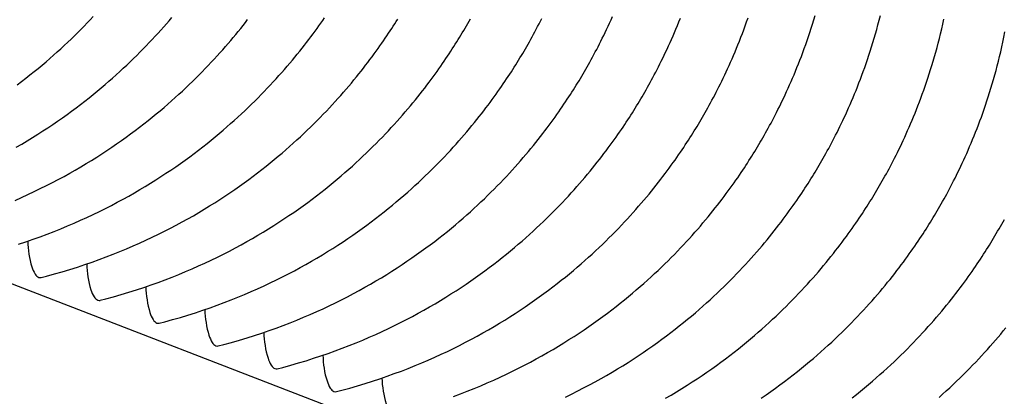
# Model space of a CAD drawing. Units: millimetres. Extents: x 0 to 297, y 0 to 210.
# Drawn here: x 220 to 227, y 154 to 157 of the extents above; entities that cross this region are included whole.
import ezdxf

# ---------------------------------------------------------------- set-up
doc = ezdxf.new("R2010")
doc.units = ezdxf.units.MM
doc.header["$LTSCALE"] = 16.335
doc.layers.get('0').update_dxf_attribs({"linetype": 'CONTINUOUS'})

msp = doc.modelspace()

# ---------------------------------------------------------------- linework, layer by layer
at = {"color": 7, "linetype": 'CONTINUOUS'}
msp.add_line((192.83957, 165.66016), (276.73863, 133.18077), dxfattribs=at)
for points in [[(223.05688, 154.37377), (223.10674, 154.39236), (223.15578, 154.41133), (223.20401, 154.43066), (223.25147, 154.45034), (223.29818, 154.47037), (223.34412, 154.49071), (223.38936, 154.51136), (223.43389, 154.53232), (223.47771, 154.55356), (223.52084, 154.57508), (223.5633, 154.59685), (223.60507, 154.61886), (223.64617, 154.64109), (223.68658, 154.66354), (223.72632, 154.68617), (223.76538, 154.70898), (223.80378, 154.73194), (223.8415, 154.75505), (223.87855, 154.77829), (223.91494, 154.80164), (223.95067, 154.82508), (223.98574, 154.84861), (224.02016, 154.8722), (224.05392, 154.89584), (224.08704, 154.91953), (224.11952, 154.94323), (224.15137, 154.96695), (224.18258, 154.99066), (224.21318, 155.01435), (224.24316, 155.03801), (224.27253, 155.06162), (224.30128, 155.08516), (224.32944, 155.10864), (224.35703, 155.13205), (224.38406, 155.15539), (224.41053, 155.17863), (224.4365, 155.20183), (224.46196, 155.22495), (224.48693, 155.248), (224.51145, 155.27101), (224.53552, 155.29395), (224.55914, 155.31683), (224.58236, 155.33967), (224.60517, 155.36247), (224.62759, 155.38521), (224.64962, 155.4079), (224.67126, 155.43054), (224.69252, 155.45311), (224.71341, 155.47561), (224.73391, 155.49803), (224.75404, 155.52035), (224.77379, 155.54258), (224.79316, 155.5647), (224.81216, 155.5867), (224.83078, 155.60858), (224.84902, 155.63031), (224.86689, 155.65189), (224.88438, 155.6733), (224.90148, 155.69454), (224.91821, 155.71558), (224.93456, 155.73642), (224.95053, 155.75704), (224.96612, 155.77744), (224.98133, 155.79759), (224.99615, 155.81748), (225.01058, 155.8371), (225.02465, 155.85644), (225.03834, 155.87551), (225.05168, 155.89431), (225.06465, 155.9128), (225.07727, 155.93101), (225.08956, 155.94896), (225.10154, 155.96664), (225.11325, 155.98413), (225.1247, 156.00142), (225.13588, 156.01848), (225.14683, 156.03537), (225.15758, 156.05214), (225.16807, 156.06868), (225.17834, 156.08505), (225.18847, 156.10135), (225.19841, 156.11754), (225.20826, 156.13374), (225.21805, 156.15001), (225.22771, 156.16624), (225.2373, 156.18252), (225.24688, 156.19896), (225.25641, 156.21549), (225.26593, 156.2322), (225.27551, 156.24918), (225.28509, 156.26638), (225.29473, 156.28388), (225.30446, 156.30174), (225.3142, 156.31985), (225.32396, 156.33823), (225.33379, 156.35695), (225.34368, 156.37604), (225.35364, 156.3955), (225.36367, 156.41539), (225.37378, 156.43571), (225.38396, 156.45648), (225.39422, 156.47771), (225.40454, 156.49939), (225.41491, 156.52152), (225.42533, 156.54411), (225.4358, 156.56716), (225.44629, 156.59067), (225.45681, 156.61464), (225.46733, 156.63905), (225.47785, 156.6639), (225.48835, 156.68917), (225.49882, 156.71488), (225.50926, 156.74102), (225.51966, 156.76757), (225.52999, 156.79454), (225.54026, 156.82191), (225.55045, 156.84968), (225.56054, 156.87786), (225.57055, 156.90642), (225.58044, 156.93538), (225.59022, 156.96473), (225.59988, 156.99447), (225.6094, 157.02459), (225.61879, 157.05511), (225.62803, 157.08601)], [(223.85338, 154.36993), (223.8972, 154.39117), (223.94034, 154.41268), (223.98279, 154.43445), (224.02457, 154.45646), (224.06566, 154.4787), (224.10608, 154.50114), (224.14582, 154.52377), (224.18488, 154.54658), (224.22327, 154.56955), (224.26099, 154.59265), (224.29805, 154.61589), (224.33444, 154.63924), (224.37017, 154.66268), (224.40524, 154.68621), (224.43965, 154.7098), (224.47342, 154.73345), (224.50653, 154.75713), (224.53902, 154.78084), (224.57086, 154.80455), (224.60208, 154.82826), (224.63267, 154.85195), (224.66265, 154.87561), (224.69202, 154.89922), (224.72078, 154.92277), (224.74893, 154.94624), (224.77653, 154.96965), (224.80355, 154.99299), (224.83003, 155.01624), (224.85599, 155.03943), (224.88146, 155.06256), (224.90643, 155.08561), (224.93094, 155.10861), (224.95501, 155.13155), (224.97863, 155.15443), (225.00185, 155.17727), (225.02467, 155.20007), (225.04708, 155.22281), (225.06911, 155.24551), (225.09076, 155.26814), (225.11202, 155.29071), (225.1329, 155.31321), (225.15341, 155.33563), (225.17353, 155.35795), (225.19328, 155.38018), (225.21266, 155.40231), (225.23165, 155.42431), (225.25027, 155.44618), (225.26852, 155.46791), (225.28638, 155.48949), (225.30387, 155.5109), (225.32098, 155.53214), (225.33771, 155.55318), (225.35406, 155.57402), (225.37003, 155.59465), (225.38562, 155.61505), (225.40082, 155.63519), (225.41564, 155.65508), (225.43008, 155.6747), (225.44414, 155.69404), (225.45784, 155.71311), (225.47117, 155.73191), (225.48414, 155.75041), (225.49677, 155.76862), (225.50906, 155.78656), (225.52104, 155.80425), (225.53275, 155.82173), (225.5442, 155.83903), (225.55538, 155.85608), (225.56632, 155.87298), (225.57707, 155.88974), (225.58756, 155.90628), (225.59784, 155.92265), (225.60796, 155.93895), (225.61791, 155.95514), (225.62775, 155.97134), (225.63754, 155.98761), (225.64721, 156.00385), (225.6568, 156.02013), (225.66637, 156.03657), (225.6759, 156.0531), (225.68543, 156.0698), (225.695, 156.08679), (225.70459, 156.10399), (225.71423, 156.12149), (225.72395, 156.13934), (225.73369, 156.15746), (225.74346, 156.17583), (225.75329, 156.19456), (225.76318, 156.21364), (225.77313, 156.23311), (225.78316, 156.25299), (225.79327, 156.27331), (225.80345, 156.29408), (225.81371, 156.31531), (225.82403, 156.33699), (225.83441, 156.35912), (225.84483, 156.38171), (225.85529, 156.40476), (225.86579, 156.42828), (225.87631, 156.45224), (225.88683, 156.47666), (225.89734, 156.5015), (225.90784, 156.52678), (225.91832, 156.55249), (225.92876, 156.57862), (225.93915, 156.60517), (225.94949, 156.63214), (225.95975, 156.65951), (225.96994, 156.68729), (225.98004, 156.71546), (225.99004, 156.74403), (225.99994, 156.77298), (226.00972, 156.80233), (226.01937, 156.83207), (226.0289, 156.86219), (226.03829, 156.89271), (226.04752, 156.92361), (226.0566, 156.9549), (226.06553, 156.98661), (226.07429, 157.01874), (226.08287, 157.05129), (226.09129, 157.08431)], [(219.94222, 155.76954), (219.98816, 155.78988), (220.03339, 155.81054), (220.07792, 155.8315), (220.12174, 155.85274), (220.16488, 155.87425), (220.20734, 155.89602), (220.24911, 155.91804), (220.2902, 155.94027), (220.33062, 155.96271), (220.37036, 155.98535), (220.40942, 156.00815), (220.44781, 156.03112), (220.48553, 156.05423), (220.52259, 156.07746), (220.55898, 156.10081), (220.59471, 156.12426), (220.62978, 156.14778), (220.66419, 156.17137), (220.69796, 156.19502), (220.73108, 156.2187), (220.76356, 156.24241), (220.7954, 156.26613), (220.82662, 156.28984), (220.85722, 156.31353), (220.8872, 156.33718), (220.91656, 156.36079), (220.94532, 156.38434), (220.97348, 156.40781), (221.00107, 156.43123), (221.0281, 156.45456), (221.05457, 156.47781), (221.08054, 156.501), (221.106, 156.52413), (221.13097, 156.54718), (221.15549, 156.57018), (221.17955, 156.59313), (221.20318, 156.616), (221.22639, 156.63884), (221.24921, 156.66164), (221.27163, 156.68439), (221.29366, 156.70708), (221.3153, 156.72972), (221.33656, 156.75228), (221.35744, 156.77478), (221.37795, 156.7972), (221.39807, 156.81953), (221.41782, 156.84176), (221.4372, 156.86388), (221.45619, 156.88588), (221.47482, 156.90775), (221.49306, 156.92949), (221.51093, 156.95106), (221.52841, 156.97248), (221.54552, 156.99371), (221.56225, 157.01475), (221.5786, 157.03559), (221.59457, 157.05622)], [(219.95086, 156.14774), (219.98993, 156.17055), (220.02832, 156.19351), (220.06604, 156.21662), (220.10309, 156.23986), (220.13948, 156.26321), (220.17521, 156.28665), (220.21028, 156.31018), (220.2447, 156.33377), (220.27846, 156.35742), (220.31158, 156.3811), (220.34406, 156.40481), (220.37591, 156.42852), (220.40713, 156.45223), (220.43772, 156.47592), (220.4677, 156.49958), (220.49707, 156.52319), (220.52582, 156.54674), (220.55398, 156.57021), (220.58157, 156.59362), (220.6086, 156.61696), (220.63507, 156.64021), (220.66104, 156.6634), (220.68651, 156.68653), (220.71147, 156.70958), (220.73599, 156.73258), (220.76006, 156.75552), (220.78368, 156.7784), (220.8069, 156.80124), (220.82972, 156.82404), (220.85213, 156.84678), (220.87416, 156.86947), (220.89581, 156.89211), (220.91707, 156.91468), (220.93795, 156.93718), (220.95845, 156.9596), (220.97858, 156.98192), (220.99833, 157.00415), (221.0177, 157.02628), (221.0367, 157.04828), (221.05532, 157.07015)], [(219.95641, 156.59092), (219.98763, 156.61463), (220.01823, 156.63832), (220.0482, 156.66198), (220.07757, 156.68559), (220.10633, 156.70913), (220.13449, 156.73261), (220.16208, 156.75602), (220.18911, 156.77935), (220.21558, 156.8026), (220.24154, 156.8258), (220.26701, 156.84892), (220.29198, 156.87197), (220.31649, 156.89497), (220.34056, 156.91792), (220.36419, 156.9408), (220.3874, 156.96364), (220.41022, 156.98644), (220.43264, 157.00918), (220.45466, 157.03187), (220.47631, 157.05451), (220.49757, 157.07708)], [(219.9658, 155.45729), (220.0182, 155.47461), (220.06974, 155.49237), (220.12041, 155.51055), (220.17027, 155.52913), (220.21931, 155.5481), (220.26754, 155.56743), (220.31501, 155.58712), (220.36171, 155.60715), (220.40766, 155.62749), (220.45289, 155.64814), (220.49742, 155.6691), (220.54124, 155.69034), (220.58437, 155.71185), (220.62683, 155.73363), (220.66861, 155.75564), (220.7097, 155.77787), (220.75011, 155.80032), (220.78985, 155.82295), (220.82892, 155.84576), (220.86731, 155.86872), (220.90503, 155.89183), (220.94208, 155.91507), (220.97847, 155.93841), (221.0142, 155.96186), (221.04927, 155.98538), (221.08369, 156.00898), (221.11745, 156.03262), (221.15057, 156.05631), (221.18305, 156.08001), (221.2149, 156.10373), (221.24612, 156.12744), (221.27671, 156.15113), (221.30669, 156.17479), (221.33606, 156.1984), (221.36482, 156.22194), (221.39297, 156.24542), (221.42057, 156.26883), (221.44759, 156.29216), (221.47406, 156.31541), (221.50003, 156.33861), (221.5255, 156.36173), (221.55046, 156.38478), (221.57498, 156.40778), (221.59905, 156.43073), (221.62267, 156.45361), (221.64589, 156.47645), (221.66871, 156.49925), (221.69112, 156.52199), (221.71315, 156.54468), (221.7348, 156.56732), (221.75606, 156.58989), (221.77694, 156.61239), (221.79744, 156.6348), (221.81757, 156.65713), (221.83732, 156.67936), (221.85669, 156.70148), (221.87569, 156.72348), (221.89431, 156.74536), (221.91256, 156.76709), (221.93042, 156.78867), (221.94791, 156.81008), (221.96502, 156.83131), (221.98175, 156.85236), (221.99809, 156.8732), (222.01407, 156.89382), (222.02966, 156.91422), (222.04486, 156.93437), (222.05968, 156.95425), (222.07412, 156.97387), (222.08818, 156.99322), (222.10187, 157.01229), (222.11521, 157.03108), (222.12818, 157.04958), (222.1408, 157.06779)], [(220.12791, 155.22041), (220.16671, 155.23054), (220.22273, 155.24584), (220.27783, 155.26168), (220.33202, 155.27805), (220.38529, 155.29489), (220.4377, 155.31221), (220.48924, 155.32997), (220.53991, 155.34815), (220.58976, 155.36674), (220.63881, 155.38571), (220.68704, 155.40504), (220.7345, 155.42472), (220.78121, 155.44475), (220.82715, 155.46509), (220.87238, 155.48575), (220.91691, 155.50671), (220.96073, 155.52794), (221.00387, 155.54946), (221.04633, 155.57123), (221.0881, 155.59324), (221.12919, 155.61548), (221.16961, 155.63792), (221.20935, 155.66055), (221.24841, 155.68336), (221.2868, 155.70632), (221.32453, 155.72943), (221.36158, 155.75267), (221.39797, 155.77602), (221.4337, 155.79946), (221.46877, 155.82299), (221.50318, 155.84658), (221.53695, 155.87023), (221.57007, 155.89391), (221.60255, 155.91762), (221.63439, 155.94133), (221.66561, 155.96504), (221.69621, 155.98873), (221.72619, 156.01239), (221.75555, 156.036), (221.78431, 156.05955), (221.81247, 156.08302), (221.84006, 156.10643), (221.86709, 156.12977), (221.89356, 156.15302), (221.91953, 156.17621), (221.94499, 156.19934), (221.96996, 156.22239), (221.99448, 156.24539), (222.01854, 156.26833), (222.04217, 156.29121), (222.06538, 156.31405), (222.0882, 156.33685), (222.11062, 156.35959), (222.13265, 156.38228), (222.15429, 156.40492), (222.17555, 156.42749), (222.19644, 156.44999), (222.21694, 156.47241), (222.23706, 156.49473), (222.25681, 156.51696), (222.27619, 156.53908), (222.29519, 156.56109), (222.31381, 156.58296), (222.33205, 156.60469), (222.34992, 156.62627), (222.3674, 156.64768), (222.38451, 156.66892), (222.40124, 156.68996), (222.41759, 156.7108), (222.43356, 156.73143), (222.44915, 156.75182), (222.46436, 156.77197), (222.47917, 156.79186), (222.49361, 156.81148), (222.50767, 156.83082), (222.52137, 156.84989), (222.53471, 156.86869), (222.54768, 156.88718), (222.5603, 156.9054), (222.57259, 156.92334), (222.58457, 156.94103), (222.59628, 156.95851), (222.60773, 156.9758), (222.61891, 156.99286), (222.62986, 157.00975), (222.64061, 157.02652), (222.6511, 157.04306), (222.66137, 157.05943)], [(220.5474, 155.05802), (220.58621, 155.06814), (220.64222, 155.08344), (220.69733, 155.09929), (220.75152, 155.11565), (220.80479, 155.1325), (220.85719, 155.14982), (220.90873, 155.16758), (220.9594, 155.18575), (221.00926, 155.20434), (221.0583, 155.22331), (221.10653, 155.24264), (221.154, 155.26233), (221.2007, 155.28235), (221.24665, 155.30269), (221.29188, 155.32335), (221.33641, 155.34431), (221.38023, 155.36555), (221.42336, 155.38706), (221.46582, 155.40883), (221.5076, 155.43084), (221.54869, 155.45308), (221.58911, 155.47552), (221.62884, 155.49815), (221.66791, 155.52096), (221.7063, 155.54393), (221.74402, 155.56704), (221.78107, 155.59027), (221.81746, 155.61362), (221.85319, 155.63706), (221.88826, 155.66059), (221.92268, 155.68418), (221.95644, 155.70783), (221.98956, 155.73151), (222.02204, 155.75522), (222.05389, 155.77893), (222.08511, 155.80264), (222.1157, 155.82633), (222.14568, 155.84999), (222.17505, 155.8736), (222.20381, 155.89715), (222.23196, 155.92062), (222.25956, 155.94404), (222.28658, 155.96737), (222.31305, 155.99062), (222.33902, 156.01381), (222.36449, 156.03694), (222.38945, 156.05999), (222.41397, 156.08299), (222.43804, 156.10594), (222.46166, 156.12881), (222.48488, 156.15165), (222.5077, 156.17445), (222.53011, 156.19719), (222.55214, 156.21989), (222.57379, 156.24252), (222.59505, 156.26509), (222.61593, 156.28759), (222.63644, 156.31001), (222.65656, 156.33234), (222.67631, 156.35457), (222.69568, 156.37669), (222.71468, 156.39869), (222.7333, 156.42056), (222.75155, 156.44229), (222.76941, 156.46387), (222.7869, 156.48528), (222.80401, 156.50652), (222.82074, 156.52756), (222.83709, 156.5484), (222.85306, 156.56903), (222.86865, 156.58943), (222.88385, 156.60957), (222.89867, 156.62946), (222.91311, 156.64908), (222.92717, 156.66842), (222.94087, 156.68749), (222.9542, 156.70629), (222.96717, 156.72479), (222.97979, 156.743), (222.99209, 156.76094), (223.00406, 156.77863), (223.01577, 156.79611), (223.02723, 156.81341), (223.0384, 156.83046), (223.04935, 156.84736), (223.0601, 156.86412), (223.07059, 156.88066), (223.08087, 156.89703), (223.09099, 156.91333), (223.10094, 156.92952), (223.11078, 156.94572), (223.12057, 156.96199), (223.13023, 156.97823), (223.13982, 156.99451), (223.1494, 157.01095), (223.15893, 157.02748), (223.16846, 157.04419), (223.17803, 157.06117)], [(220.9669, 154.89562), (221.0057, 154.90574), (221.06172, 154.92104), (221.11683, 154.93689), (221.17101, 154.95325), (221.22428, 154.9701), (221.27669, 154.98742), (221.32823, 155.00518), (221.3789, 155.02336), (221.42876, 155.04194), (221.4778, 155.06091), (221.52603, 155.08024), (221.57349, 155.09993), (221.6202, 155.11996), (221.66614, 155.1403), (221.71137, 155.16095), (221.7559, 155.18191), (221.79972, 155.20315), (221.84286, 155.22466), (221.88532, 155.24644), (221.92709, 155.26845), (221.96819, 155.29068), (222.0086, 155.31312), (222.04834, 155.33576), (222.0874, 155.35856), (222.12579, 155.38153), (222.16352, 155.40464), (222.20057, 155.42787), (222.23696, 155.45122), (222.27269, 155.47467), (222.30776, 155.49819), (222.34217, 155.52179), (222.37594, 155.54543), (222.40906, 155.56912), (222.44154, 155.59282), (222.47338, 155.61654), (222.5046, 155.64025), (222.5352, 155.66394), (222.56518, 155.6876), (222.59455, 155.71121), (222.6233, 155.73475), (222.65146, 155.75823), (222.67905, 155.78164), (222.70608, 155.80497), (222.73255, 155.82822), (222.75852, 155.85142), (222.78398, 155.87454), (222.80895, 155.89759), (222.83347, 155.92059), (222.85754, 155.94354), (222.88116, 155.96642), (222.90437, 155.98926), (222.92719, 156.01206), (222.94961, 156.0348), (222.97164, 156.05749), (222.99328, 156.08013), (223.01454, 156.1027), (223.03543, 156.12519), (223.05593, 156.14761), (223.07606, 156.16994), (223.09581, 156.19217), (223.11518, 156.21429), (223.13418, 156.23629), (223.1528, 156.25817), (223.17104, 156.2799), (223.18891, 156.30148), (223.20639, 156.32289), (223.2235, 156.34412), (223.24023, 156.36517), (223.25658, 156.38601), (223.27255, 156.40663), (223.28814, 156.42703), (223.30335, 156.44718), (223.31816, 156.46706), (223.3326, 156.48668), (223.34666, 156.50603), (223.36036, 156.5251), (223.3737, 156.54389), (223.38667, 156.56239), (223.39929, 156.5806), (223.41158, 156.59855), (223.42356, 156.61623), (223.43527, 156.63372), (223.44672, 156.65101), (223.4579, 156.66807), (223.46885, 156.68496), (223.4796, 156.70173), (223.49009, 156.71826), (223.50036, 156.73464), (223.51048, 156.75094), (223.52043, 156.76713), (223.53028, 156.78332), (223.54006, 156.79959), (223.54973, 156.81583), (223.55932, 156.83211), (223.5689, 156.84855), (223.57843, 156.86508), (223.58795, 156.88179), (223.59753, 156.89877), (223.60711, 156.91597), (223.61675, 156.93347), (223.62647, 156.95133), (223.63622, 156.96944), (223.64598, 156.98782), (223.65581, 157.00654), (223.6657, 157.02563), (223.67565, 157.04509), (223.68569, 157.06498)], [(221.38639, 154.73322), (221.4252, 154.74335), (221.48122, 154.75865), (221.53632, 154.77449), (221.59051, 154.79086), (221.64378, 154.8077), (221.69618, 154.82502), (221.74772, 154.84278), (221.79839, 154.86096), (221.84825, 154.87955), (221.89729, 154.89852), (221.94552, 154.91785), (221.99299, 154.93753), (222.03969, 154.95756), (222.08564, 154.9779), (222.13087, 154.99856), (222.1754, 155.01951), (222.21922, 155.04075), (222.26235, 155.06227), (222.30481, 155.08404), (222.34659, 155.10605), (222.38768, 155.12829), (222.4281, 155.15073), (222.46783, 155.17336), (222.5069, 155.19617), (222.54529, 155.21913), (222.58301, 155.24224), (222.62007, 155.26548), (222.65646, 155.28883), (222.69218, 155.31227), (222.72725, 155.3358), (222.76167, 155.35939), (222.79543, 155.38303), (222.82855, 155.40672), (222.86103, 155.43043), (222.89288, 155.45414), (222.9241, 155.47785), (222.95469, 155.50154), (222.98467, 155.5252), (223.01404, 155.54881), (223.0428, 155.57236), (223.07095, 155.59583), (223.09855, 155.61924), (223.12557, 155.64258), (223.15205, 155.66583), (223.17801, 155.68902), (223.20348, 155.71215), (223.22845, 155.73519), (223.25296, 155.7582), (223.27703, 155.78114), (223.30065, 155.80402), (223.32387, 155.82686), (223.34669, 155.84966), (223.3691, 155.8724), (223.39113, 155.89509), (223.41278, 155.91773), (223.43404, 155.9403), (223.45492, 155.9628), (223.47543, 155.98522), (223.49555, 156.00754), (223.5153, 156.02977), (223.53467, 156.05189), (223.55367, 156.0739), (223.57229, 156.09577), (223.59054, 156.1175), (223.6084, 156.13908), (223.62589, 156.16049), (223.643, 156.18173), (223.65973, 156.20277), (223.67608, 156.22361), (223.69205, 156.24424), (223.70764, 156.26463), (223.72284, 156.28478), (223.73766, 156.30467), (223.7521, 156.32429), (223.76616, 156.34363), (223.77986, 156.3627), (223.79319, 156.3815), (223.80616, 156.39999), (223.81878, 156.41821), (223.83108, 156.43615), (223.84305, 156.45383), (223.85476, 156.47132), (223.86622, 156.48861), (223.87739, 156.50567), (223.88834, 156.52256), (223.89909, 156.53933), (223.90958, 156.55587), (223.91986, 156.57224), (223.92998, 156.58854), (223.93993, 156.60473), (223.94977, 156.62093), (223.95956, 156.6372), (223.96922, 156.65343), (223.97881, 156.66972), (223.98839, 156.68615), (223.99792, 156.70268), (224.00745, 156.71939), (224.01702, 156.73637), (224.02661, 156.75357), (224.03625, 156.77107), (224.04597, 156.78893), (224.05571, 156.80704), (224.06548, 156.82542), (224.07531, 156.84414), (224.0852, 156.86323), (224.09515, 156.8827), (224.10518, 156.90258), (224.11529, 156.9229), (224.12547, 156.94367), (224.13573, 156.9649), (224.14605, 156.98658), (224.15643, 157.00871), (224.16685, 157.0313), (224.17731, 157.05435), (224.18781, 157.07786)], [(221.80589, 154.57083), (221.84469, 154.58095), (221.90071, 154.59625), (221.95582, 154.6121), (222.01, 154.62846), (222.06327, 154.64531), (222.11568, 154.66262), (222.16722, 154.68039), (222.21789, 154.69856), (222.26775, 154.71715), (222.31679, 154.73612), (222.36502, 154.75545), (222.41248, 154.77514), (222.45919, 154.79516), (222.50513, 154.8155), (222.55036, 154.83616), (222.59489, 154.85712), (222.63872, 154.87836), (222.68185, 154.89987), (222.72431, 154.92164), (222.76608, 154.94365), (222.80718, 154.96589), (222.84759, 154.98833), (222.88733, 155.01096), (222.92639, 155.03377), (222.96478, 155.05674), (223.00251, 155.07985), (223.03956, 155.10308), (223.07595, 155.12643), (223.11168, 155.14987), (223.14675, 155.1734), (223.18117, 155.19699), (223.21493, 155.22064), (223.24805, 155.24432), (223.28053, 155.26803), (223.31238, 155.29174), (223.34359, 155.31545), (223.37419, 155.33914), (223.40417, 155.3628), (223.43354, 155.38641), (223.46229, 155.40996), (223.49045, 155.43343), (223.51804, 155.45684), (223.54507, 155.48018), (223.57154, 155.50343), (223.59751, 155.52662), (223.62297, 155.54975), (223.64794, 155.5728), (223.67246, 155.5958), (223.69653, 155.61874), (223.72015, 155.64162), (223.74336, 155.66446), (223.76618, 155.68726), (223.7886, 155.71), (223.81063, 155.7327), (223.83227, 155.75533), (223.85353, 155.7779), (223.87442, 155.8004), (223.89492, 155.82282), (223.91505, 155.84515), (223.9348, 155.86738), (223.95417, 155.8895), (223.97317, 155.9115), (223.99179, 155.93337), (224.01003, 155.9551), (224.0279, 155.97668), (224.04538, 155.99809), (224.06249, 156.01933), (224.07922, 156.04037), (224.09557, 156.06121), (224.11154, 156.08184), (224.12713, 156.10224), (224.14234, 156.12238), (224.15715, 156.14227), (224.17159, 156.16189), (224.18565, 156.18123), (224.19935, 156.2003), (224.21269, 156.2191), (224.22566, 156.2376), (224.23828, 156.25581), (224.25057, 156.27375), (224.26255, 156.29144), (224.27426, 156.30892), (224.28571, 156.32622), (224.29689, 156.34327), (224.30784, 156.36017), (224.31859, 156.37693), (224.32908, 156.39347), (224.33935, 156.40984), (224.34947, 156.42614), (224.35942, 156.44233), (224.36927, 156.45853), (224.37906, 156.4748), (224.38872, 156.49104), (224.39831, 156.50732), (224.40789, 156.52376), (224.41742, 156.54029), (224.42694, 156.55699), (224.43652, 156.57398), (224.4461, 156.59118), (224.45574, 156.60868), (224.46546, 156.62653), (224.47521, 156.64465), (224.48497, 156.66302), (224.4948, 156.68175), (224.50469, 156.70083), (224.51464, 156.7203), (224.52468, 156.74019), (224.53478, 156.76051), (224.54497, 156.78127), (224.55523, 156.8025), (224.56555, 156.82418), (224.57592, 156.84631), (224.58634, 156.8689), (224.59681, 156.89195), (224.6073, 156.91547), (224.61782, 156.93943), (224.62834, 156.96385), (224.63886, 156.98869), (224.64936, 157.01397), (224.65983, 157.03968), (224.67027, 157.06581)], [(222.22538, 154.40843), (222.26419, 154.41855), (222.32021, 154.43385), (222.37531, 154.4497), (222.4295, 154.46606), (222.48277, 154.48291), (222.53517, 154.50023), (222.58671, 154.51799), (222.63738, 154.53617), (222.68724, 154.55475), (222.73628, 154.57372), (222.78451, 154.59305), (222.83198, 154.61274), (222.87868, 154.63276), (222.92463, 154.6531), (222.96986, 154.67376), (223.01439, 154.69472), (223.05821, 154.71596), (223.10135, 154.73747), (223.1438, 154.75924), (223.18558, 154.78126), (223.22667, 154.80349), (223.26709, 154.82593), (223.30682, 154.84857), (223.34589, 154.87137), (223.38428, 154.89434), (223.422, 154.91745), (223.45906, 154.94068), (223.49545, 154.96403), (223.53118, 154.98748), (223.56625, 155.011), (223.60066, 155.0346), (223.63442, 155.05824), (223.66754, 155.08192), (223.70002, 155.10563), (223.73187, 155.12935), (223.76309, 155.15306), (223.79368, 155.17675), (223.82366, 155.2004), (223.85303, 155.22402), (223.88179, 155.24756), (223.90994, 155.27104), (223.93754, 155.29445), (223.96456, 155.31778), (223.99104, 155.34103), (224.017, 155.36422), (224.04247, 155.38735), (224.06744, 155.4104), (224.09195, 155.4334), (224.11602, 155.45635), (224.13964, 155.47923), (224.16286, 155.50207), (224.18568, 155.52487), (224.20809, 155.54761), (224.23012, 155.5703), (224.25177, 155.59294), (224.27303, 155.61551), (224.29391, 155.638), (224.31442, 155.66042), (224.33454, 155.68275), (224.35429, 155.70498), (224.37367, 155.7271), (224.39266, 155.7491), (224.41128, 155.77097), (224.42953, 155.79271), (224.44739, 155.81428), (224.46488, 155.8357), (224.48199, 155.85693), (224.49872, 155.87798), (224.51507, 155.89881), (224.53104, 155.91944), (224.54663, 155.93984), (224.56183, 155.95999), (224.57665, 155.97987), (224.59109, 155.99949), (224.60515, 156.01884), (224.61885, 156.03791), (224.63218, 156.0567), (224.64515, 156.0752), (224.65778, 156.09341), (224.67007, 156.11136), (224.68205, 156.12904), (224.69375, 156.14653), (224.70521, 156.16382), (224.71638, 156.18088), (224.72733, 156.19777), (224.73808, 156.21453), (224.74857, 156.23107), (224.75885, 156.24745), (224.76897, 156.26375), (224.77892, 156.27994), (224.78876, 156.29613), (224.79855, 156.3124), (224.80822, 156.32864), (224.81781, 156.34492), (224.82738, 156.36136), (224.83691, 156.37789), (224.84644, 156.3946), (224.85601, 156.41158), (224.8656, 156.42878), (224.87524, 156.44628), (224.88496, 156.46414), (224.8947, 156.48225), (224.90447, 156.50062), (224.9143, 156.51935), (224.92419, 156.53843), (224.93414, 156.5579), (224.94417, 156.57779), (224.95428, 156.59811), (224.96446, 156.61888), (224.97472, 156.6401), (224.98504, 156.66178), (224.99542, 156.68391), (225.00584, 156.70651), (225.0163, 156.72956), (225.0268, 156.75307), (225.03731, 156.77704), (225.04784, 156.80145), (225.05835, 156.82629), (225.06885, 156.85157), (225.07933, 156.87728), (225.08977, 156.90341), (225.10016, 156.92997), (225.1105, 156.95694), (225.12076, 156.98431), (225.13095, 157.01208), (225.14105, 157.04025), (225.15105, 157.06882)], [(224.56531, 154.36138), (224.60437, 154.38418), (224.64277, 154.40715), (224.68049, 154.43026), (224.71754, 154.45349), (224.75393, 154.47684), (224.78966, 154.50029), (224.82473, 154.52381), (224.85915, 154.54741), (224.89291, 154.57105), (224.92603, 154.59473), (224.95851, 154.61844), (224.99036, 154.64216), (225.02157, 154.66587), (225.05217, 154.68956), (225.08215, 154.71321), (225.11152, 154.73683), (225.14027, 154.76037), (225.16843, 154.78384), (225.19602, 154.80726), (225.22305, 154.83059), (225.24952, 154.85384), (225.27549, 154.87703), (225.30095, 154.90016), (225.32592, 154.92321), (225.35044, 154.94621), (225.37451, 154.96916), (225.39813, 154.99204), (225.42135, 155.01488), (225.44416, 155.03767), (225.46658, 155.06042), (225.48861, 155.08311), (225.51025, 155.10575), (225.53152, 155.12831), (225.5524, 155.15081), (225.5729, 155.17323), (225.59303, 155.19556), (225.61278, 155.21779), (225.63215, 155.23991), (225.65115, 155.26191), (225.66977, 155.28378), (225.68801, 155.30552), (225.70588, 155.32709), (225.72337, 155.34851), (225.74048, 155.36974), (225.7572, 155.39079), (225.77355, 155.41162), (225.78952, 155.43225), (225.80511, 155.45265), (225.82032, 155.4728), (225.83514, 155.49268), (225.84958, 155.5123), (225.86364, 155.53164), (225.87733, 155.55072), (225.89067, 155.56951), (225.90364, 155.58801), (225.91626, 155.60622), (225.92855, 155.62416), (225.94053, 155.64185), (225.95224, 155.65933), (225.9637, 155.67663), (225.97487, 155.69369), (225.98582, 155.71058), (225.99657, 155.72734), (226.00706, 155.74388), (226.01733, 155.76026), (226.02746, 155.77656), (226.0374, 155.79275), (226.04725, 155.80894), (226.05704, 155.82521), (226.0667, 155.84145), (226.07629, 155.85773), (226.08587, 155.87417), (226.0954, 155.8907), (226.10492, 155.90741), (226.1145, 155.92439), (226.12408, 155.94159), (226.13372, 155.95909), (226.14345, 155.97695), (226.15319, 155.99506), (226.16296, 156.01343), (226.17278, 156.03216), (226.18267, 156.05124), (226.19263, 156.07071), (226.20266, 156.0906), (226.21277, 156.11092), (226.22295, 156.13168), (226.23321, 156.15291), (226.24353, 156.17459), (226.2539, 156.19672), (226.26433, 156.21931), (226.27479, 156.24237), (226.28528, 156.26588), (226.2958, 156.28985), (226.30632, 156.31426), (226.31684, 156.3391), (226.32734, 156.36438), (226.33781, 156.39009), (226.34825, 156.41622), (226.35865, 156.44278), (226.36898, 156.46975), (226.37925, 156.49712), (226.38944, 156.52489), (226.39954, 156.55306), (226.40954, 156.58163), (226.41943, 156.61059), (226.42921, 156.63994), (226.43887, 156.66967), (226.44839, 156.69979), (226.45778, 156.73031), (226.46702, 156.76121), (226.4761, 156.7925), (226.48502, 156.82421), (226.49378, 156.85634), (226.50237, 156.88889), (226.51079, 156.92192), (226.51902, 156.95541), (226.52706, 156.98938), (226.5349, 157.02387), (226.54254, 157.05889)], [(225.24423, 154.36142), (225.27864, 154.38501), (225.31241, 154.40865), (225.34553, 154.43234), (225.37801, 154.45604), (225.40985, 154.47976), (225.44107, 154.50347), (225.47166, 154.52716), (225.50164, 154.55082), (225.53101, 154.57443), (225.55977, 154.59797), (225.58793, 154.62145), (225.61552, 154.64486), (225.64255, 154.66819), (225.66902, 154.69144), (225.69498, 154.71464), (225.72045, 154.73776), (225.74542, 154.76081), (225.76993, 154.78381), (225.794, 154.80676), (225.81762, 154.82964), (225.84084, 154.85248), (225.86366, 154.87528), (225.88607, 154.89802), (225.9081, 154.92071), (225.92975, 154.94335), (225.95101, 154.96592), (225.97189, 154.98842), (225.9924, 155.01083), (226.01252, 155.03316), (226.03227, 155.05539), (226.05165, 155.07751), (226.07064, 155.09951), (226.08926, 155.12139), (226.10751, 155.14312), (226.12537, 155.1647), (226.14286, 155.18611), (226.15997, 155.20734), (226.1767, 155.22839), (226.19305, 155.24923), (226.20902, 155.26985), (226.22461, 155.29025), (226.23981, 155.3104), (226.25463, 155.33028), (226.26907, 155.3499), (226.28313, 155.36925), (226.29683, 155.38832), (226.31016, 155.40711), (226.32314, 155.42561), (226.33576, 155.44382), (226.34805, 155.46177), (226.36003, 155.47945), (226.37174, 155.49694), (226.38319, 155.51423), (226.39437, 155.53129), (226.40531, 155.54818), (226.41606, 155.56495), (226.42655, 155.58148), (226.43683, 155.59786), (226.44695, 155.61416), (226.4569, 155.63035), (226.46674, 155.64655), (226.47653, 155.66282), (226.4862, 155.67905), (226.49579, 155.69533), (226.50537, 155.71177), (226.51489, 155.7283), (226.52442, 155.74501), (226.53399, 155.76199), (226.54358, 155.77919), (226.55322, 155.79669), (226.56294, 155.81455), (226.57269, 155.83266), (226.58245, 155.85104), (226.59228, 155.86976), (226.60217, 155.88885), (226.61212, 155.90831), (226.62215, 155.9282), (226.63226, 155.94852), (226.64244, 155.96929), (226.6527, 155.99051), (226.66302, 156.0122), (226.6734, 156.03433), (226.68382, 156.05692), (226.69428, 156.07997), (226.70478, 156.10348), (226.7153, 156.12745), (226.72582, 156.15186), (226.73633, 156.17671), (226.74683, 156.20198), (226.75731, 156.22769), (226.76775, 156.25383), (226.77814, 156.28038), (226.78848, 156.30735), (226.79874, 156.33472), (226.80893, 156.36249), (226.81903, 156.39067), (226.82903, 156.41923), (226.83893, 156.44819), (226.84871, 156.47754), (226.85836, 156.50728), (226.86789, 156.5374), (226.87728, 156.56792), (226.88651, 156.59882), (226.89559, 156.6301), (226.90452, 156.66182), (226.91328, 156.69395), (226.92187, 156.7265), (226.93028, 156.75952), (226.93851, 156.79302), (226.94655, 156.82698), (226.9544, 156.86147), (226.96204, 156.89649), (226.96946, 156.93204), (226.97666, 156.96815)], [(225.89116, 154.36476), (225.92114, 154.38842), (225.95051, 154.41203), (225.97926, 154.43558), (226.00742, 154.45905), (226.03501, 154.48246), (226.06204, 154.5058), (226.08851, 154.52905), (226.11448, 154.55224), (226.13994, 154.57537), (226.16491, 154.59842), (226.18943, 154.62142), (226.2135, 154.64436), (226.23712, 154.66724), (226.26034, 154.69008), (226.28316, 154.71288), (226.30557, 154.73562), (226.3276, 154.75831), (226.34925, 154.78095), (226.37051, 154.80352), (226.39139, 154.82602), (226.41189, 154.84844), (226.43202, 154.87076), (226.45177, 154.89299), (226.47114, 154.91512), (226.49014, 154.93712), (226.50876, 154.95899), (226.527, 154.98072), (226.54487, 155.0023), (226.56236, 155.02371), (226.57947, 155.04495), (226.5962, 155.06599), (226.61254, 155.08683), (226.62851, 155.10746), (226.64411, 155.12785), (226.65931, 155.148), (226.67413, 155.16789), (226.68857, 155.18751), (226.70263, 155.20685), (226.71632, 155.22592), (226.72966, 155.24472), (226.74263, 155.26322), (226.75525, 155.28143), (226.76754, 155.29937), (226.77952, 155.31706), (226.79123, 155.33454), (226.80269, 155.35183), (226.81386, 155.36889), (226.82481, 155.38579), (226.83556, 155.40255), (226.84605, 155.41909), (226.85632, 155.43546), (226.86645, 155.45176), (226.87639, 155.46795), (226.88624, 155.48415), (226.89603, 155.50042), (226.90569, 155.51666), (226.91528, 155.53294), (226.92486, 155.54937), (226.93439, 155.5659), (226.94391, 155.58261), (226.95349, 155.5996), (226.96307, 155.6168), (226.97271, 155.63429)], [(226.50801, 154.36665), (226.53397, 154.38984), (226.55944, 154.41297), (226.58441, 154.43602), (226.60892, 154.45902), (226.63299, 154.48197), (226.65662, 154.50484), (226.67983, 154.52768), (226.70265, 154.55048), (226.72507, 154.57323), (226.74709, 154.59592), (226.76874, 154.61856), (226.79, 154.64112), (226.81088, 154.66362), (226.83139, 154.68604), (226.85151, 154.70837), (226.87126, 154.7306), (226.89064, 154.75272), (226.90963, 154.77472), (226.92825, 154.79659), (226.9465, 154.81833), (226.96436, 154.8399), (226.98185, 154.86132)]]:
    msp.add_lwpolyline(points, dxfattribs=at)
for points in [[(220.03181, 155.47927), (220.03498, 155.41749), (220.04498, 155.33568), (220.07857, 155.2504), (220.09973, 155.22552), (220.11064, 155.2213)], [(220.4513, 155.31687), (220.45448, 155.25509), (220.46448, 155.17328), (220.49807, 155.08801), (220.51923, 155.06312), (220.53013, 155.0589)], [(220.8708, 155.15447), (220.87397, 155.09269), (220.88397, 155.01088), (220.91756, 154.92561), (220.93872, 154.90073), (220.94963, 154.89651)], [(221.29029, 154.99208), (221.29347, 154.9303), (221.30347, 154.84849), (221.33706, 154.76321), (221.35822, 154.73833), (221.36912, 154.73411)], [(221.70979, 154.82968), (221.71296, 154.7679), (221.72296, 154.68609), (221.75655, 154.60082), (221.77771, 154.57593), (221.78862, 154.57171)], [(222.12928, 154.66728), (222.13246, 154.6055), (222.14246, 154.52369), (222.17605, 154.43842), (222.19721, 154.41354), (222.20812, 154.40931)], [(222.54878, 154.50488), (222.55195, 154.44311), (222.56195, 154.3613), (222.59554, 154.27602), (222.61671, 154.25114), (222.62761, 154.24692)]]:
    msp.add_open_spline(points, degree=3, knots=[0, 0, 0, 0, 0.6708365, 0.8731809, 1, 1, 1, 1], dxfattribs=at)
for points in [[(220.11064, 155.2213), (220.11601, 155.21922), (220.1223, 155.21883), (220.1279, 155.22022)], [(220.53013, 155.0589), (220.53551, 155.05682), (220.5418, 155.05643), (220.54739, 155.05783)], [(220.94963, 154.89651), (220.955, 154.89442), (220.96129, 154.89403), (220.96689, 154.89543)], [(221.36912, 154.73411), (221.3745, 154.73203), (221.38079, 154.73164), (221.38638, 154.73303)], [(221.78862, 154.57171), (221.79399, 154.56963), (221.80029, 154.56924), (221.80588, 154.57064)], [(222.20812, 154.40931), (222.21349, 154.40723), (222.21978, 154.40684), (222.22537, 154.40824)]]:
    msp.add_open_spline(points, degree=3, dxfattribs=at)

doc.saveas('drawing.dxf')
